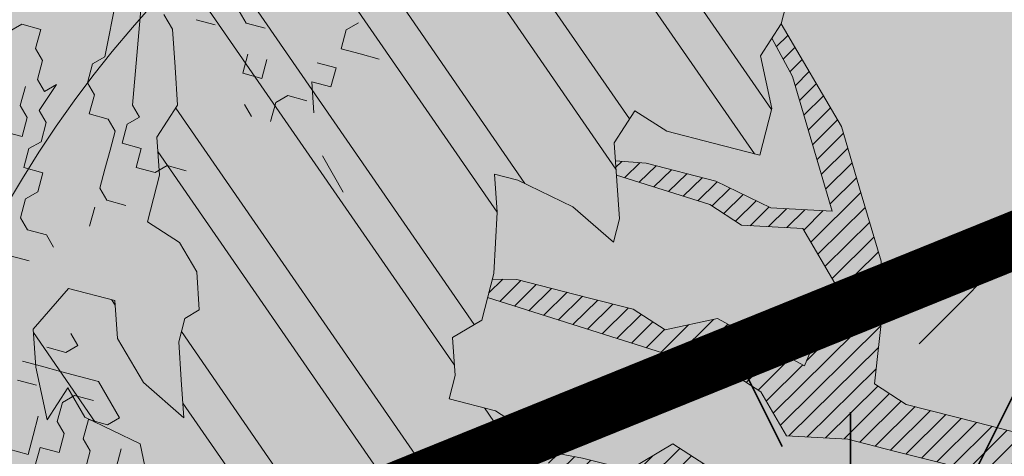
# Model space of a CAD drawing. Units: metres. Extents: x 1408922 to 1409331, y 5218507 to 5218660.
# Drawn here: x 1408970 to 1408972, y 5218622 to 5218622 of the extents above; entities that cross this region are included whole.
import ezdxf

# ---------------------------------------------------------------- set-up
doc = ezdxf.new("R2010")
doc.units = ezdxf.units.M
doc.header["$LTSCALE"] = 2
doc.layers.get('0').update_dxf_attribs({"lineweight": 9})
for name, color, linetype, lineweight in [('Compo-arbre', 3, 'Continuous', 9), ('Compo-bordure-T2', 7, 'Continuous', 9), ('Compo-hachure-enrobés', 7, 'Continuous', 35), ('Compo-végétation-hachures-Haie-massifs arbustif', 7, 'Continuous', 35)]:
    doc.layers.add(name, color=color, linetype=linetype, lineweight=lineweight)
doc.layers.add('Compo-arbre-ombre', color=7, linetype='Continuous', lineweight=9, transparency=0.8)

# ---------------------------------------------------------------- blocks, each defined once
blk = doc.blocks.new('Arbre2-2016')
at = {"layer": 'Compo-arbre'}
h = blk.add_hatch(dxfattribs=at)
h.set_pattern_fill('ANSI31', color=44, scale=0.005, angle=-32.38529823514931, style=0)
h.set_pattern_definition([(12.61470176485069, (-3966682.664472349, -3665046.544497928), (-0.003466999174631576, 0.01549178949389334), [])])
h.paths.add_polyline_path([(0.3645270289126756, -0.2605822694191602), (0.4434150643502335, -0.2823722410126948), (0.4820244702715399, -0.3230470956938234), (0.5603588054510737, -0.36468782565737), (0.5791171951424303, -0.4048413837032285), (0.617176715386563, -0.4653691162117184), (0.635935191690919, -0.5055207297433526), (0.6955088199321153, -0.5069718728651651), (0.7341221148818704, -0.547646886977077), (0.7652174584655995, -0.5761256814463422), (0.7732853940543691, -0.5684670917859194), (0.7545325671527507, -0.5282758968120334), (0.7556345685007955, -0.4886081129249078), (0.6773042130954536, -0.446965602709156), (0.6392429418484653, -0.3864776270226002), (0.6596494898404899, -0.3671064533579056), (0.7390818464192535, -0.3690811807051659), (0.7782451165113571, -0.3899013742217221), (0.8576753260423402, -0.391836172976241), (0.9365555642144727, -0.4136258012900953), (0.9751649704268175, -0.4543006538757481), (1.034734701956154, -0.455751624935715), (1.094308332816695, -0.4572027664568168), (1.134015934876629, -0.4582077104302016), (1.242298089651854, -0.4564131240646248), (1.266008994236586, -0.4453132197546665), (1.174282848180269, -0.4393223222165261), (1.094856552299575, -0.4373876930791312), (1.035288567698558, -0.4358969659539298), (0.9961236344971667, -0.4151145810780008), (0.9575102452510009, -0.3744415044371863), (0.8979408017913784, -0.372990360937024), (0.8582291058702367, -0.3719834644458615), (0.7992053737835931, -0.3506794457085789), (0.7203251194879385, -0.3288898115448546), (0.6607514908392886, -0.3274386703729988), (0.6210344376596595, -0.3264711854741336), (0.541601996446957, -0.3244984072395027), (0.5228514024494189, -0.2843451914546904), (0.4638276555780294, -0.2630411677406528), (0.4048000068142983, -0.2417369719647695), (0.3849395352737019, -0.2412531461910703), (0.3463301326702322, -0.200578291451734), (0.2867491734069745, -0.1991270180320726), (0.2470295054810094, -0.1981193939160448), (0.2089682307997691, -0.1376314149698601), (0.1902098440770033, -0.0974778565747556), (0.1907636264078292, -0.07762514746229954), (0.1317359797977815, -0.0563209530542963), (0.03358475245488535, -0.076726059591806), (0.08870337907876547, -0.1743962286151373), (0.1857922095078948, -0.2561903504707743), (0.2646803288808997, -0.2779783714091764), (0.3226003262535642, -0.3389899343188745), (0.3805258840294528, -0.3999638598930915), (0.3992787112221095, -0.440155056147546), (0.3374932836596827, -0.5180391357158669), (0.3165290580801638, -0.5572628451214996), (0.2944567846571999, -0.6361142404081193), (0.2723905574385981, -0.7150057346030962), (0.2685222698929692, -0.8539046202664622), (0.2863254306577119, -0.8455721026572292), (0.2900413811877343, -0.7948647145409495), (0.3341798835173222, -0.6371218250011452), (0.3926593084325987, -0.6782410946494792), (0.4307188279782395, -0.7387688256154661), (0.4886404878199073, -0.799742578342034), (0.5174543319591294, -0.8211211358308219), (0.525221455886026, -0.8065862123208944), (0.4511330872629742, -0.7193999489996941), (0.4323763614958125, -0.6792085783841912), (0.3738969358238364, -0.6380893104529832), (0.3761065852451111, -0.5587141606544037), (0.4572043550871285, -0.5011270335695599), (0.5140222649644102, -0.6018083273544335), (0.5730460114865537, -0.6231123497587987), (0.5917988394359099, -0.6633035465080184), (0.6304177883286002, -0.7039389842708488), (0.6883377838968272, -0.7649505449104481), (0.7114891432430568, -0.7798335249996171), (0.7126030853106613, -0.7805496293464103), (0.7287927465951043, -0.7652003095596456), (0.5741519188014763, -0.5834447493422203), (0.5355347106088857, -0.5427695427375738), (0.5167818832998137, -0.5025783475308572), (0.5184376662219847, -0.4430578540365104), (0.4599621349917697, -0.401938755606011), (0.421344938149673, -0.3612635628256839), (0.382735533858181, -0.3205887103273426), (0.34412048144452, -0.2799534423271552)])
h = blk.add_hatch(dxfattribs=at)
h.set_pattern_fill('ANSI32', color=92, scale=0.015, angle=47.61470176485069, style=0)
h.set_pattern_definition([(92.61470176485068, (0, 0), (-0.1427262524124008, -0.006517859872048448), []), (92.61470176485068, (0.04540281712473018, 0.04974805891631159), (-0.1427262524124008, -0.006517859872048448), [])])
h.paths.add_polyline_path([(1.137909158933439, -1.034094970341016), (1.198032673317471, -1.015693231502723), (1.218991251764351, -0.9765091060422719), (1.240495902238877, -0.9174699783785627), (1.200232777264432, -0.9363574947807365), (1.201332630575166, -0.8966497838724763), (1.16327534282766, -0.8361600303202295), (1.184779907445886, -0.777122852060188), (1.204086601137647, -0.7974593898276225), (1.283512912152332, -0.7993940164329842), (1.28461491268547, -0.7597262342338809), (1.285164882239883, -0.7398714045872339), (1.32652602430619, -0.6813178828039099), (1.34748460275307, -0.6421337573725623), (1.407600407765244, -0.6237297260255446), (1.428001307169438, -0.6043981376157035), (1.409248394469728, -0.5642088910268512), (1.389395714373791, -0.5637254059425914), (1.390493903352876, -0.5240555029182588), (1.450059738868845, -0.5255063012469918), (1.510723677100145, -0.4872891457222295), (1.532226576688231, -0.4282897760155038), (1.512919882996471, -0.4079532382480693), (1.473764492824671, -0.3871314376470991), (1.495265159625092, -0.3280940877326657), (1.415298425054175, -0.3459748769115549), (1.394891963384111, -0.3653441014345162), (1.414198657308702, -0.385680639318366), (1.432949250607749, -0.4258338557725665), (1.39214189005736, -0.4645346679195654), (1.33257605506526, -0.4630838688050289), (1.273560188929082, -0.4417782407132336), (1.233298814550039, -0.4606260000606426), (1.232198961239305, -0.5003337109980066), (1.191933689042457, -0.5191812986619198), (1.132917822906279, -0.4978756705701244), (1.111963056711943, -0.537061916186417), (1.110859391206873, -0.576767506938836), (1.071696119717785, -0.5559473125782688), (1.032532848112282, -0.5351271180430786), (1.013776123683897, -0.4949357505125818), (0.9547602580133798, -0.473630121634983), (0.9144932355121682, -0.49251746649918), (0.8565732394782799, -0.4315059044625968), (0.8168600838836255, -0.4305385911017083), (0.7567365694995942, -0.448940329940001), (0.754532567967658, -0.5282758951240112), (0.7732853945782381, -0.5684670910001159), (0.7528788475175361, -0.5878382641700455), (0.7721833940451006, -0.6081348731992193), (0.7909362208303037, -0.6483260691917394), (0.8295512728365111, -0.6889613369590961), (0.8091447257758091, -0.7083325101290256), (0.7881822497439543, -0.7475164640515004), (0.7484651965643252, -0.7465489791526352), (0.7076461426187279, -0.7852492763073542), (0.6662732217665734, -0.8438042317453665), (0.6453089951975244, -0.883027942722606), (0.6260062845977927, -0.8626896279916991), (0.5879372181226472, -0.8022013080941406), (0.5697382591171163, -0.7421554532944583), (0.5493239164790111, -0.7615262831265), (0.5283614399814951, -0.8007102378347781), (0.5074011116959127, -0.8399341197097101), (0.4671241458128179, -0.8587811933126659), (0.4483735525137718, -0.8186279768875693), (0.4097523692618097, -0.7779545578983971), (0.3711390671525123, -0.7372795337456637), (0.330314365084746, -0.7760194164462746), (0.3087942098937901, -0.8350559084379938), (0.2685250399373444, -0.8539033244766188), (0.2276964402263957, -0.892643035639253), (0.2464549151919755, -0.932794646114985), (0.2850682173012729, -0.9734696702968222), (0.3225834161713692, -1.053812649088854), (0.3816149585037465, -1.075117014947523), (0.4207820423617932, -1.09593932960945), (0.4809155854019309, -1.077575913385431), (0.5002222793847295, -1.097912451269281), (0.4792598033528748, -1.137096405191755), (0.4577434594831402, -1.196135017892288), (0.4174687276100713, -1.215020070305968), (0.3771939094732488, -1.233907071861381), (0.3573351843953105, -1.233383486384469), (0.3385767096043537, -1.193231876025152), (0.3181663501164849, -1.212600928893721), (0.2971998909343938, -1.251786659808772), (0.2569251584210406, -1.270671712862736), (0.2171964120208258, -1.269703713088006), (0.1984435854102458, -1.229512517211901), (0.1592686205841574, -1.208691807859054), (0.1394120433689068, -1.208208150451014), (0.1184400213970775, -1.247431518235885), (0.07816703942091863, -1.266276814235084), (0.07982282146997477, -1.20675632242876), (0.0605123155256706, -1.186417664505484), (0.01968538067023928, -1.225119566998387), (-0.02115092887822811, -1.263856986467204), (-0.04211905303225194, -1.303080525906466), (-0.02336057829950278, -1.343232136265783), (-0.0443287024535266, -1.382455675705046), (-0.06529507607035612, -1.421639458089544), (-0.06584894344257464, -1.441494116081799), (-0.00570760476682608, -1.423131043195667), (0.01360465124901111, -1.443429944849981), (0.01305086996592308, -1.463282653554984), (0.03401334599777783, -1.424098699632509), (0.0936025673728409, -1.425550528440567), (0.132781430307773, -1.446371408545588), (0.1118110728422153, -1.485556968562946), (0.1316754461005303, -1.486040968493967), (0.1713986297110068, -1.487046605138516), (0.1923667539232383, -1.447823065699254), (0.2320877049206729, -1.448790722252511), (0.2729162184842835, -1.410052960377129), (0.2927789272945347, -1.410574768075662), (0.3330536593422266, -1.391689715807502), (0.3540217835544581, -1.352466176368239), (0.3937427345518927, -1.353433832921496), (0.4334658325389, -1.354441418067495), (0.474290534664874, -1.315701535366884), (0.4952569084563265, -1.276517753098801), (0.5553883042740608, -1.258114408165625), (0.5537363342447179, -1.317637020011375), (0.572489160331429, -1.357828216673283), (0.6133177600423778, -1.319088505510649), (0.6138659794670502, -1.299273432132964), (0.6342763384310501, -1.279904380050198), (0.6546906810691553, -1.260533550218156), (0.7153702102806392, -1.222317081194547), (0.7755015205331119, -1.203915684762819), (0.7953619960318292, -1.204399513039448), (0.7948121121008853, -1.224252394184646), (0.7931562439626987, -1.283774835278223), (0.7920564766828875, -1.32348059689923), (0.8521838886518935, -1.305079029598915), (0.9123135346309255, -1.286715441051115), (0.8736924369442249, -1.246040073589597), (0.8742462179944823, -1.22618736476818), (0.8952047969070236, -1.187003238521925), (0.9161672729388783, -1.14781928459945), (0.9564342954982976, -1.128931939706149), (0.9773967714719447, -1.089747985812778), (1.018213678195139, -1.051007759890695), (0.9994552032295587, -1.010856149414963), (1.000558954299891, -0.9711486101610944), (1.021517532572148, -0.9319644845842276), (1.041378008070865, -0.9324483128608563), (1.061784469682721, -0.913079088337895), (1.0827431339859, -0.8738930134737757), (1.10370171243278, -0.8347088880133242), (1.12190631956048, -0.8947151572671146), (1.120254435096399, -0.9542358206114159), (1.099299668552817, -0.9934220671299272)])
at = {"layer": 'Compo-arbre-ombre', "linetype": 'Continuous'}
h = blk.add_hatch(color=7, dxfattribs=at)
h.dxf.hatch_style = 1
edge = h.paths.add_edge_path()
edge.add_ellipse((-0.2680299742573418, 0.2458574298927255), major_axis=(1.510609598769277, -1.178624877272485), ratio=0.8301303405072087, start_angle=0, end_angle=360)
h = blk.add_hatch(color=7, dxfattribs=at)
h.dxf.hatch_style = 1
edge = h.paths.add_edge_path()
edge.add_arc((-0.006751731634608404, 0.03717637977149468), 1.590354419016656, 0, 360)
at = {"layer": 'Compo-arbre', "color": 7, "linetype": 'Continuous'}
for p, q in [((0.7288006901945892, -0.7652096456610025, 10.1521781082171), (0.5741519101285348, -0.5834447383118686, 10.1521781082171)), ((0.7114891432430568, -0.7798335249996171, 10.1521781082171), (0.6883377843624885, -0.7649505463365358, 10.1521781082171)), ((0.2863243208122412, -0.8455872456421503, 10.1521781082171), (0.2900413831085871, -0.7948647124454737, 10.1521781082171))]:
    blk.add_line(p, q, dxfattribs=at)
at = {"layer": 'Compo-arbre', "color": 7, "linetype": 'Continuous', "elevation": 10.1521781082171, "flags": 128}
for points in [[(0.2646803302196759, -0.2779783722822913), (0.3226003262535642, -0.3389899343188745), (0.3805258844369064, -0.3999638601259221), (0.3992787112221095, -0.440155056147546), (0.3374932831940214, -0.5180391365016703), (0.3165290570906336, -0.5572628466931064), (0.2944567846571999, -0.6361142404081193), (0.2723905574968057, -0.7150057335844622), (0.2685222696019309, -0.8539046211686809)], [(0.7652083304566304, -0.5761173211673167), (0.7341221229145276, -0.5476468964940295), (0.6955088208052302, -0.5069718723412961), (0.6359351904103505, -0.5055207300343909), (0.6171767154447707, -0.4653691195586589), (0.5791171949095997, -0.4048413857987043), (0.5603588060331504, -0.364687826006616), (0.4820244675357799, -0.3230470939475936), (0.4434150630696649, -0.2823722413037331), (0.3645270289126756, -0.2605822694191602), (0.3441204816773507, -0.2799534424435706), (0.382735533858181, -0.3205887103273426), (0.421344938149673, -0.3612635628256839), (0.4599621380185681, -0.4019387586619132), (0.5184376656981158, -0.4430578548223139), (0.516781883590852, -0.5025783466286384), (0.5355347102014321, -0.5427695425047432), (0.5741519101285348, -0.5834447383118686), (0.7288006901945892, -0.7652096456610025)], [(0.7732853945782381, -0.5684670910001159), (0.7528788475175361, -0.5878382641700455), (0.7721833940451006, -0.6081348731992193), (0.7909362208303037, -0.6483260691917394), (0.8295512728365111, -0.6889613369590961), (0.8091447257758091, -0.7083325101290256), (0.7881822497439543, -0.7475164640515004), (0.7484651965643252, -0.7465489791526352), (0.7076461426187279, -0.7852492763073542), (0.6662732217665734, -0.8438042317453665), (0.6453089951975244, -0.883027942722606), (0.6260062845977927, -0.8626896279916991), (0.5879372181226472, -0.8022013080941406), (0.5697382591171163, -0.7421554532944583), (0.5493239164790111, -0.7615262831265), (0.5283614399814951, -0.8007102378347781), (0.5074011116959127, -0.8399341197097101), (0.4671241458128179, -0.8587811933126659), (0.4483735525137718, -0.8186279768875693), (0.4097523692618097, -0.7779545578983971), (0.3711390671525123, -0.7372795337456637), (0.330314365084746, -0.7760194164462746), (0.3087942098937901, -0.8350559084379938), (0.2685250399373444, -0.8539033244766188), (0.2276964402263957, -0.892643035639253)], [(0.8736924369442249, -1.246040073589597), (0.8742462179944823, -1.22618736476818), (0.8952047969070236, -1.187003238521925), (0.9161672729388783, -1.14781928459945), (0.9564342954982976, -1.128931939706149), (0.9773967714719447, -1.089747985812778), (1.018213678195139, -1.051007759890695), (0.9994552032295587, -1.010856149414963), (1.000558954299891, -0.9711486101610944), (1.021517532572148, -0.9319644845842276), (1.041378008070865, -0.9324483128608563), (1.061784469682721, -0.913079088337895), (1.0827431339859, -0.8738930134737757), (1.10370171243278, -0.8347088880133242), (1.12190631956048, -0.8947151572671146), (1.120254435096399, -0.9542358206114159), (1.099299668552817, -0.9934220671299272), (1.137909158933439, -1.034094970341016), (1.198032673317471, -1.015693231502723), (1.218991251764351, -0.9765091060422719), (1.240495902238877, -0.9174699783785627), (1.200232777264432, -0.9363574947807365), (1.201332630575166, -0.8966497838724763), (1.16327534282766, -0.8361600303202295), (1.184779907445886, -0.777122852060188)], [(0.7126030853106613, -0.7805496293464103), (0.6883377843624885, -0.7649505463365358), (0.6304177883286002, -0.7039389842708488), (0.5917988380971337, -0.6633035456349035), (0.5730460113119307, -0.6231123496423834), (0.5140222643241259, -0.6018083269760837), (0.4572043549125056, -0.5011270334531446), (0.3761065852451111, -0.5587141606544037), (0.3738969358238364, -0.6380893104529832), (0.4323763613211895, -0.6792085782677759), (0.4511330856913673, -0.7193999457982727), (0.5252206941223676, -0.8065853155445666)], [(0.517457425347061, -0.8211234320357335), (0.4886404895079295, -0.7997425804957174), (0.4307188291423927, -0.7387688263430618), (0.3926593081415604, -0.6782410933689107), (0.3341798826442073, -0.637121825554118), (0.2900413831085871, -0.7948647124454737), (0.2863243208122412, -0.8455872456421503)]]:
    blk.add_lwpolyline(points, dxfattribs=at)
blk = doc.blocks.new('Arbre 6')
at = {"layer": 'Compo-arbre', "ltscale": 0.03}
h = blk.add_hatch(color=88, dxfattribs=at)
h.set_gradient(color1=(19, 76, 0), color2=(223, 255, 127), rotation=90.00000000000003, name='SPHERICAL')
h.paths.add_polyline_path([(0.9002010792019064, 1.651929639320883), (0.3826077606054241, 2.44848456610373), (-0.1459715600367417, 2.656558649975636), (-0.7485998345082407, 2.124846458068646), (-0.87073145317936, 1.43835561991466), (-1.66459728666905, 1.89601481663442), (-1.695128472581018, 1.743463113101029), (-1.756197719311785, 1.3315686102261), (-1.71568425867099, 0.831912134669551), (-2.148160123267189, 1.007975449652008), (-1.92412955436248, 0.4009885086389886), (-2.397393873369765, -0.1329506259816071), (-2.611132799532243, -0.1634617838889199), (-2.702733232233186, -0.6516321385450965), (-2.366862687399589, -1.109295421384445), (-2.351593657048397, -1.582212240132208), (-1.66459728666905, -1.551701082195791), (-1.618797070289475, -2.26870307825709), (-0.6264957152316128, -2.145138404931345), (-0.4182704146378455, -2.689329648174748), (0.4421989156971904, -2.406001245882067), (0.8696698932317304, -2.421254781790481), (1.816198531304508, -2.16191606856853), (1.602466479932446, -1.734763943665598), (2.106268859758529, -1.139806579320862), (1.816198531304508, -0.7584191482336564), (1.510866047231502, -0.499080435011706), (1.602466479932446, -0.3312711094503129), (2.014668427115794, -0.3007599515138963), (2.426870374240934, 0.09588101545261907), (2.289469725160416, 0.5382866762639651), (1.938337024766042, 0.5077755183275485), (1.968868210736218, 1.255288672325264), (1.541404108050301, 1.468866777851076), (1.40400345902799, 1.712951955164613), (1.167460672498237, 1.840267698961839)])
at = {"layer": 'Compo-arbre-ombre'}
h = blk.add_hatch(color=256, dxfattribs=at)
h.dxf.hatch_style = 1
edge = h.paths.add_edge_path()
edge.add_ellipse((0.1064876280725002, 0.2527632731944323), major_axis=(-1.903938438340646, -2.365398162841732), ratio=0.8247963859111981, start_angle=0, end_angle=360)
at = {"layer": 'Compo-arbre', "color": 88, "linetype": 'Continuous'}
for p, q in [((-1.269423347202519, -0.3697005163857057), (-1.29764558720251, -0.7658299727323765)), ((-2.258175701409527, -0.7653207645589646), (-2.258175701409527, -0.7370985245589736)), ((-2.173509141409454, -0.7370985245589736), (-2.201731221409545, -0.7653207645589646)), ((-2.229953461409423, -0.7935430045589555), (-2.258175701409527, -0.7653207645589646)), ((-2.201731221409545, -0.7653207645589646), (-2.229953461409423, -0.7935430045589555)), ((-2.229953461409423, -0.8499874845589375), (-2.201731221409545, -0.8217652445589465)), ((-2.201731221409545, -0.8217652445589465), (-2.173509141409454, -0.8499874845589375)), ((-2.173509141409454, -0.8499874845589375), (-2.201731221409545, -0.8782097245589284)), ((-2.201731221409545, -0.8782097245589284), (-2.145286901409463, -0.9064318045590198)), ((-2.3428424214095, -0.9064318045590198), (-2.371064661409491, -0.9346540445590108)), ((-2.173509141409454, -0.9064318045590198), (-2.201731221409545, -0.9346540445590108)), ((-2.371064661409491, -0.9346540445590108), (-2.399286901409482, -0.9346540445590108)), ((-2.258175701409527, -0.9628762845590018), (-2.286397941409405, -0.9346540445590108)), ((-2.201731221409545, -0.9346540445590108), (-2.201731221409545, -0.9628762845590018)), ((-2.06062018140949, -0.9346540445590108), (-1.975953461409517, -0.9346540445590108)), ((-2.314620181409509, -0.9628762845590018), (-2.286397941409405, -0.9910985245589927)), ((-2.286397941409405, -0.9910985245589927), (-2.258175701409527, -0.9628762845590018)), ((-2.201731221409545, -0.9628762845590018), (-2.173509141409454, -0.9910985245589927)), ((-2.399286901409482, -0.9910985245589927), (-2.427509141409473, -1.019320764558984)), ((-2.454756627202528, -1.217385492732319), (-2.681509141409492, -1.019320764558984)), ((-2.341867827202577, -1.217385492732319), (-2.62506466140951, -1.019320764558984)), ((-2.201731221409545, -1.019320764558984), (-2.229953461409423, -1.019320764558984)), ((-2.172534547202531, -1.189163252732328), (-2.200756627202509, -1.217385492732319)), ((-2.454756627202528, -1.24560773273231), (-2.454756627202528, -1.217385492732319)), ((-2.313645587202473, -1.217385492732319), (-2.341867827202577, -1.217385492732319)), ((-2.313645587202473, -1.24560773273231), (-2.313645587202473, -1.217385492732319)), ((-2.200756627202509, -1.217385492732319), (-2.200756627202509, -1.24560773273231)), ((-2.42653454720255, -1.273829972732301), (-2.454756627202528, -1.24560773273231)), ((-2.285423347202595, -1.273829972732301), (-2.313645587202473, -1.24560773273231)), ((-2.257201107202491, -1.24560773273231), (-2.285423347202595, -1.273829972732301)), ((-2.2289788672025, -1.273829972732301), (-2.257201107202491, -1.24560773273231)), ((-2.200756627202509, -1.24560773273231), (-2.2289788672025, -1.273829972732301)), ((-2.398312307202559, -1.273829972732301), (-2.42653454720255, -1.273829972732301)), ((-2.370090067202568, -1.302052212732292), (-2.398312307202559, -1.273829972732301)), ((-2.341867827202577, -1.273829972732301), (-2.370090067202568, -1.302052212732292)), ((-2.313645587202473, -1.273829972732301), (-2.341867827202577, -1.273829972732301)), ((-2.285423347202595, -1.302052212732292), (-2.313645587202473, -1.273829972732301)), ((-2.567645587202605, -1.302052212732292), (-2.595867827202483, -1.33027429273227)), ((-2.539423347202501, -1.33027429273227), (-2.567645587202605, -1.302052212732292)), ((-2.257201107202491, -1.33027429273227), (-2.285423347202595, -1.302052212732292)), ((-2.595867827202483, -1.33027429273227), (-2.595867827202483, -1.386718772732365)), ((-2.51120110720251, -1.33027429273227), (-2.539423347202501, -1.33027429273227)), ((-2.482978867202519, -1.358496532732374), (-2.51120110720251, -1.33027429273227)), ((-2.42653454720255, -1.386718772732365), (-2.454756627202528, -1.33027429273227)), ((-2.454756627202528, -1.33027429273227), (-2.454756627202528, -1.358496532732374)), ((-2.2289788672025, -1.358496532732374), (-2.257201107202491, -1.33027429273227)), ((-2.172534547202531, -1.33027429273227), (-2.200756627202509, -1.358496532732374)), ((-2.454756627202528, -1.358496532732374), (-2.482978867202519, -1.358496532732374)), ((-2.200756627202509, -1.358496532732374), (-2.2289788672025, -1.358496532732374)), ((-2.454756627202528, -1.414941012732356), (-2.482978867202519, -1.386718772732365)), ((-2.398312307202559, -1.386718772732365), (-2.42653454720255, -1.386718772732365)), ((-2.370090067202568, -1.414941012732356), (-2.398312307202559, -1.386718772732365)), ((-2.200756627202509, -1.386718772732365), (-2.172534547202531, -1.414941012732356)), ((-2.42653454720255, -1.414941012732356), (-2.454756627202528, -1.414941012732356)), ((-2.398312307202559, -1.443163252732347), (-2.42653454720255, -1.414941012732356)), ((-2.370090067202568, -1.443163252732347), (-2.370090067202568, -1.414941012732356)), ((-2.42653454720255, -1.471385492732338), (-2.398312307202559, -1.443163252732347)), ((-2.341867827202577, -1.471385492732338), (-2.370090067202568, -1.443163252732347)), ((-2.313645587202473, -1.443163252732347), (-2.341867827202577, -1.471385492732338)), ((-2.285423347202595, -1.471385492732338), (-2.313645587202473, -1.443163252732347)), ((-2.285423347202595, -1.499607732732329), (-2.285423347202595, -1.471385492732338)), ((-2.257201107202491, -1.52782997273232), (-2.285423347202595, -1.499607732732329)), ((-2.200756627202509, -1.499607732732329), (-2.2289788672025, -1.52782997273232)), ((-2.172534547202531, -1.499607732732329), (-2.200756627202509, -1.499607732732329)), ((-2.2289788672025, -1.52782997273232), (-2.257201107202491, -1.52782997273232)), ((-2.172534547202531, -1.556052212732311), (-2.200756627202509, -1.584274292732289)), ((-1.974978867202481, -1.556052212732311), (-2.003201107202585, -1.556052212732311)), ((-1.974978867202481, -1.584274292732289), (-1.974978867202481, -1.556052212732311)), ((-1.890312307202521, -1.556052212732311), (-1.918534547202512, -1.584274292732289)), ((-1.805645587202548, -1.556052212732311), (-1.890312307202521, -1.556052212732311)), ((-1.805645587202548, -1.584274292732289), (-1.805645587202548, -1.556052212732311)), ((-2.003201107202585, -1.61249653273228), (-1.974978867202481, -1.584274292732289)), ((-1.918534547202512, -1.584274292732289), (-1.946756627202603, -1.61249653273228)), ((-1.890312307202521, -1.61249653273228), (-1.86209006720253, -1.584274292732289)), ((-1.833867827202539, -1.61249653273228), (-1.805645587202548, -1.584274292732289)), ((-1.749201107202566, -1.584274292732289), (-1.720978867202575, -1.61249653273228)), ((-1.946756627202603, -1.61249653273228), (-1.974978867202481, -1.640718772732384)), ((-1.890312307202521, -1.640718772732384), (-1.890312307202521, -1.61249653273228)), ((-1.805645587202548, -1.640718772732384), (-1.833867827202539, -1.61249653273228)), ((-1.974978867202481, -1.640718772732384), (-2.003201107202585, -1.668941012732262)), ((-1.86209006720253, -1.668941012732262), (-1.890312307202521, -1.640718772732384)), ((-1.777423347202557, -1.640718772732384), (-1.805645587202548, -1.640718772732384)), ((-1.749201107202566, -1.668941012732262), (-1.777423347202557, -1.640718772732384)), ((-1.974978867202481, -1.697163252732366), (-1.946756627202603, -1.668941012732262)), ((-1.833867827202539, -1.668941012732262), (-1.86209006720253, -1.668941012732262)), ((-1.805645587202548, -1.697163252732366), (-1.833867827202539, -1.668941012732262)), ((-1.890312307202521, -1.697163252732366), (-1.86209006720253, -1.725385492732357)), ((-1.833867827202539, -1.725385492732357), (-1.805645587202548, -1.697163252732366)), ((-1.86209006720253, -1.725385492732357), (-1.833867827202539, -1.753607732732348)), ((-1.805645587202548, -1.753607732732348), (-1.833867827202539, -1.725385492732357)), ((-1.833867827202539, -1.753607732732348), (-1.86209006720253, -1.781829972732339))]:
    blk.add_line(p, q, dxfattribs=at)
at = {"layer": 'Compo-arbre-ombre'}
blk.add_ellipse((0.1064876280725002, 0.2527632731944323), major_axis=(-1.904599988272004, -2.366220053382282), ratio=0.8252393973497706, dxfattribs=at)

msp = doc.modelspace()

# ---------------------------------------------------------------- hatches: boundary and pattern name
at = {"layer": 'Compo-hachure-enrobés'}
h = msp.add_hatch(color=253, dxfattribs=at)
h.dxf.hatch_style = 1
edge = h.paths.add_edge_path(flags=17)
edge.add_line((1408966.188069103, 5218630.22000199), (1408969.777894452, 5218621.346068993))
edge.add_line((1408969.777894452, 5218621.346068993), (1408974.227588664, 5218623.146130488))
edge.add_line((1408974.227588664, 5218623.146130488), (1408970.477460548, 5218632.416326771))
edge.add_line((1408970.477460548, 5218632.416326771), (1408966.038632611, 5218630.620661074))
edge.add_arc((1408973.418822204, 5218633.145101921), 7.800000001174839, 198.8835793612015, 202.0251046726374)
at = {"layer": 'Compo-végétation-hachures-Haie-massifs arbustif'}
h = msp.add_hatch(dxfattribs=at)
h.set_pattern_fill('G_GEOLOG_1', color=256, scale=1.2)
h.set_pattern_definition([(0, (1408891.973031, 5218574.253751), (1.2, 1.2), [0.3, -0.9000000000000001]), (0, (1408892.633031, 5218574.973751), (1.2, 1.2), [0.3, -0.9000000000000001]), (90, (1408892.093031, 5218574.673751), (-1.2, 1.2), [0.3, -0.9000000000000001]), (90, (1408892.573031, 5218575.093751), (-1.2, 1.2), [0.3, -0.9000000000000001]), (45, (1408892.213031, 5218575.093751), (0, 1.20000000002283), [0.3, -1.3970562744]), (135, (1408892.633031, 5218574.253751), (-1.20000000002283, 1.332267629550188e-16), [0.3, -1.3970562744]), (26.56505119999999, (1408892.273031, 5218574.613751001), (1.200000000000113, 4.800773778512735e-10), [0.3, -2.3832815724]), (26.56505119999999, (1408892.813031, 5218575.213751), (1.200000000000113, 4.800773778512735e-10), [0.3, -2.3832815724]), (63.43494882, (1408892.813031, 5218574.253751), (6.119837969720267e-11, 1.200000000000113), [0.3, -2.3832815724]), (63.43494882, (1408892.273031, 5218574.793751), (6.119837969720267e-11, 1.200000000000113), [0.3, -2.3832815724]), (63.43494882, (1408892.693031, 5218574.493751001), (6.119837969720267e-11, 1.200000000000113), [0.3, -2.3832815724]), (116.5650512, (1408891.973031, 5218574.913751001), (-4.800777775315624e-10, 1.200000000000113), [0.3, -2.3832815724]), (153.43494882, (1408892.213031, 5218574.433751), (-1.200000000000113, 6.119877937749153e-11), [0.3, -2.3832815724])])
h.paths.add_polyline_path([(1408970.527920075, 5218619.492029737), (1408974.977614289, 5218621.292091233), (1408974.227588664, 5218623.146130488), (1408969.777894452, 5218621.346068993)])

# ---------------------------------------------------------------- linework, layer by layer
at = {"layer": 'Compo-bordure-T2', "const_width": 0.1, "flags": 128}
msp.add_lwpolyline([(1408974.977614289, 5218621.292091233), (1408970.527920075, 5218619.492029737), (1408969.777894452, 5218621.346068993), (1408974.227588666, 5218623.146130489)], dxfattribs=at)

# ---------------------------------------------------------------- block references
at = {"xscale": 1.5, "yscale": 1.5, "rotation": 212.0737883650822}
msp.add_blockref('Arbre2-2016', (1408972.193766087, 5218621.583082277, -10.1521781082171), dxfattribs=at)
at = {"layer": 'Compo-arbre', "xscale": 0.8640000000000001, "yscale": 0.8640000000000001, "zscale": 1.632, "rotation": 299.8829355207355}
msp.add_blockref('Arbre 6', (1408971.955981593, 5218621.081899685), dxfattribs=at)

doc.saveas('drawing.dxf')
